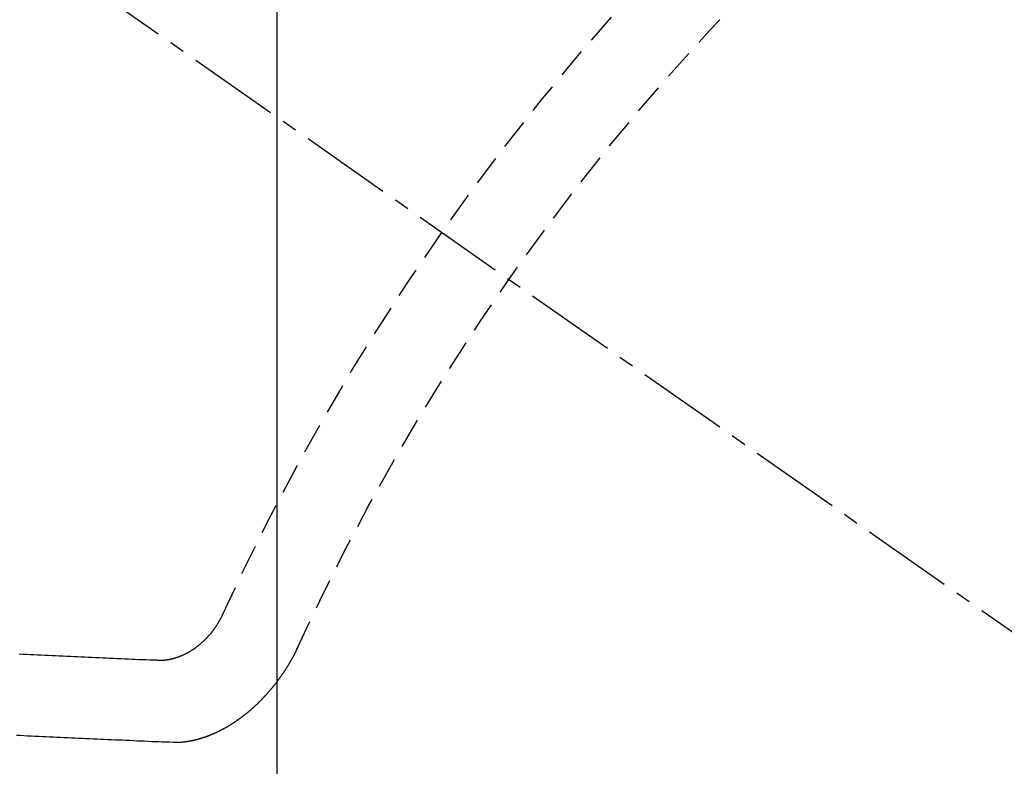
# Model space of a CAD drawing. Units: millimetres. Extents: x -109 to 26472, y -120 to 8847.
# Drawn here: x 16093 to 16101, y 6632 to 6639 of the extents above; entities that cross this region are included whole.
import ezdxf

# ---------------------------------------------------------------- set-up
doc = ezdxf.new("R2010")
doc.units = ezdxf.units.MM
doc.linetypes.add('CENTER2', pattern=[1.125, 0.75, -0.125, 0.125, -0.125])
doc.linetypes.add('HIDDEN', pattern=[0.375, 0.25, -0.125])
doc.layers.get('DEFPOINTS').update_dxf_attribs({"color": 146})
for name, color, linetype in [('150-機器', 8, 'Continuous'), ('160-文字', 254, 'Continuous'), ('166-寸法B', 11, 'Continuous')]:
    doc.layers.add(name, color=color, linetype=linetype)
doc.styles.add('KH001', font='txt')
doc.dimstyles.new('KH1xx015', dxfattribs={"dimscale": 10, "dimtxt": 3.8, "dimasz": 0.8, "dimexe": 0.3, "dimexo": 1.2, "dimgap": 0.5, "dimtad": 3, "dimdec": 1, "dimdsep": 46, "dimlunit": 6, "dimtxsty": 'KH001', "dimblk": 'DOT', "dimcen": 1, "dimdle": 1, "dimclrd": 256, "dimclre": 256, "dimclrt": 256, "dimadec": 0, "dimazin": 0, "dimtfac": 1, "dimtdec": 1, "dimtix": 1, "dimtmove": 2, "dimatfit": 3, "dimldrblk": 'CLOSEDBLANK', "dimfxl": 1, "dimtolj": 1, "dimtzin": 0, "dimlwd": -1, "dimlwe": -1, "dimarcsym": 0})
doc.dimstyles.new('KH1xx030', dxfattribs={"dimscale": 30, "dimtxt": 2, "dimasz": 0.6, "dimexe": 0.3, "dimexo": 1.2, "dimgap": 0.5, "dimtad": 3, "dimdec": 1, "dimdsep": 46, "dimlunit": 6, "dimtxsty": 'KH001', "dimblk": 'DOT', "dimcen": 1, "dimdle": 1, "dimclrd": 256, "dimclre": 256, "dimclrt": 256, "dimadec": 0, "dimazin": 0, "dimtfac": 1, "dimtdec": 1, "dimtix": 1, "dimtmove": 2, "dimatfit": 3, "dimldrblk": 'CLOSEDBLANK', "dimfxl": 1, "dimtolj": 1, "dimtzin": 0, "dimlwd": -1, "dimlwe": -1, "dimarcsym": 0})

# ---------------------------------------------------------------- blocks, each defined once
blk = doc.blocks.new('F402_H')
at = {"layer": '150-機器', "color": 13, "linetype": 'CENTER2'}
blk.add_line((0, 0), (-244.018, -170.8633), dxfattribs=at)
at = {"layer": '150-機器', "color": 13, "linetype": 'HIDDEN'}
for points in [[(-219.5467, -158.129), (-219.5444, -158.1322), (-219.5429, -158.1361), (-219.542, -158.1391), (-219.5398, -158.1424), (-219.5383, -158.1462), (-219.536, -158.1495), (-219.5351, -158.1525), (-219.5336, -158.1563), (-219.5313, -158.1596), (-219.5296, -158.162), (-219.5281, -158.1659), (-219.5259, -158.1692), (-219.5244, -158.173), (-219.5221, -158.1763), (-219.5212, -158.1793), (-219.5189, -158.1826), (-219.5166, -158.1858), (-219.5152, -158.1897), (-219.5129, -158.1929), (-219.5111, -158.1954), (-219.5089, -158.1987), (-219.5074, -158.2025), (-219.5051, -158.2058), (-219.5028, -158.209), (-219.5005, -158.2123), (-219.4982, -158.2156), (-219.4965, -158.218), (-219.495, -158.2219), (-219.4928, -158.2251), (-219.4905, -158.2284), (-219.4882, -158.2317), (-219.4859, -158.2349), (-219.4836, -158.2382), (-219.4819, -158.2406), (-219.4796, -158.2439), (-219.4773, -158.2472), (-219.475, -158.2504), (-219.4727, -158.2537), (-219.4696, -158.2564), (-219.4673, -158.2597), (-219.4651, -158.2629), (-219.4633, -158.2654), (-219.4611, -158.2687), (-219.4588, -158.2719), (-219.4557, -158.2746), (-219.4534, -158.2779), (-219.4511, -158.2812), (-219.448, -158.2839), (-219.4463, -158.2863), (-219.444, -158.2896), (-219.4409, -158.2923), (-219.4386, -158.2955), (-219.4363, -158.2988), (-219.4332, -158.3015), (-219.4309, -158.3048), (-219.4284, -158.3067), (-219.4261, -158.3099), (-219.423, -158.3126), (-219.4207, -158.3159), (-219.4176, -158.3186), (-219.4153, -158.3219), (-219.4128, -158.3237), (-219.4097, -158.3264), (-219.4074, -158.3297), (-219.4043, -158.3324), (-219.4012, -158.3351), (-219.3994, -158.3375), (-219.3963, -158.3402), (-219.3932, -158.3429), (-219.3901, -158.3456), (-219.3884, -158.3481), (-219.3853, -158.3508), (-219.3822, -158.3535), (-219.3791, -158.3562), (-219.3766, -158.358), (-219.3734, -158.3607), (-219.3712, -158.364), (-219.3681, -158.3667), (-219.3655, -158.3686), (-219.3624, -158.3713), (-219.3593, -158.374), (-219.3568, -158.3759), (-219.3537, -158.3785), (-219.3506, -158.3812), (-219.348, -158.3831), (-219.3449, -158.3858), (-219.3416, -158.3871), (-219.3385, -158.3898), (-219.3354, -158.3925), (-219.3328, -158.3944), (-219.3297, -158.3971), (-219.3272, -158.399), (-219.3233, -158.4011), (-219.3202, -158.4038), (-219.3176, -158.4057), (-219.3137, -158.4078), (-219.3112, -158.4097), (-219.3081, -158.4124), (-219.3047, -158.4137), (-219.3016, -158.4164), (-219.2991, -158.4182), (-219.2952, -158.4204), (-219.2926, -158.4223), (-219.2893, -158.4236), (-219.2862, -158.4263), (-219.2828, -158.4276), (-219.2797, -158.4303), (-219.2764, -158.4316), (-219.2738, -158.4334), (-219.2699, -158.4356), (-219.2674, -158.4374), (-219.2635, -158.4396), (-219.2601, -158.4409), (-219.2576, -158.4428), (-219.2542, -158.4441), (-219.2503, -158.4462), (-219.2478, -158.4481), (-219.2444, -158.4494), (-219.2411, -158.4507), (-219.2372, -158.4528), (-219.2346, -158.4547), (-219.2313, -158.456), (-219.2279, -158.4573), (-219.2246, -158.4586), (-219.2212, -158.4599), (-219.2179, -158.4612), (-219.2153, -158.4631), (-219.2114, -158.4652), (-219.2081, -158.4665), (-219.2047, -158.4678), (-219.2014, -158.4691), (-219.198, -158.4704), (-219.1947, -158.4718), (-219.1913, -158.4731), (-219.1885, -158.4735), (-219.1852, -158.4749), (-219.1818, -158.4762), (-219.1785, -158.4775), (-219.1751, -158.4788), (-219.1718, -158.4801), (-219.1684, -158.4814), (-219.1657, -158.4819), (-219.1623, -158.4832), (-219.159, -158.4845), (-219.1548, -158.4852), (-219.152, -158.4857), (-219.1487, -158.487), (-219.1453, -158.4883), (-219.1425, -158.4888), (-219.1392, -158.4901), (-219.1356, -158.49), (-219.1322, -158.4914), (-219.1289, -158.4927), (-219.1261, -158.4932), (-219.1219, -158.4939), (-219.1192, -158.4944), (-219.1158, -158.4957), (-219.113, -158.4962), (-219.1094, -158.4961), (-219.1061, -158.4974), (-219.1033, -158.4979), (-219.0997, -158.4978), (-219.0964, -158.4991), (-219.0936, -158.4996), (-219.09, -158.4995), (-219.0872, -158.5), (-219.0839, -158.5013), (-219.0803, -158.5012), (-219.0775, -158.5017), (-219.0739, -158.5016), (-219.0711, -158.5021), (-219.0683, -158.5026), (-219.0647, -158.5025), (-219.062, -158.503), (-219.0584, -158.5029), (-219.0556, -158.5034), (-219.052, -158.5034), (-219.0492, -158.5038), (-219.0464, -158.5043), (-219.0434, -158.5034), (-219.0406, -158.5039), (-219.037, -158.5038), (-219.0343, -158.5043), (-219.0312, -158.5034), (-219.0285, -158.5039), (-219.0249, -158.5038), (-219.0227, -158.5035), (-219.0191, -158.5034), (-219.016, -158.5025), (-219.0133, -158.503), (-219.0102, -158.5021)], [(-219.0102, -158.5021), (-218.9807, -158.5009), (-218.9505, -158.5005), (-218.9209, -158.4992), (-218.8914, -158.498), (-218.8618, -158.4968), (-218.8322, -158.4956), (-218.8026, -158.4943), (-218.7731, -158.4931), (-218.7435, -158.4919), (-218.7139, -158.4906), (-218.6843, -158.4894), (-218.6539, -158.4876), (-218.6243, -158.4864), (-218.5948, -158.4852), (-218.5652, -158.4839), (-218.5356, -158.4827), (-218.506, -158.4815), (-218.4756, -158.4797), (-218.4461, -158.4784), (-218.4165, -158.4772), (-218.3869, -158.476), (-218.3573, -158.4747), (-218.3269, -158.4729), (-218.2974, -158.4717), (-218.2678, -158.4705), (-218.2382, -158.4693), (-218.2078, -158.4674), (-218.1782, -158.4662), (-218.1487, -158.465), (-218.1183, -158.4632), (-218.0887, -158.462), (-218.0591, -158.4607), (-218.0295, -158.4595), (-217.9991, -158.4577), (-217.9696, -158.4565), (-217.94, -158.4552), (-217.9096, -158.4534), (-217.88, -158.4522)], [(-220.1666, -158.3913), (-220.1657, -158.3943), (-220.1642, -158.3982), (-220.1625, -158.4006), (-220.161, -158.4045), (-220.1593, -158.4069), (-220.1578, -158.4108), (-220.1561, -158.4132), (-220.1552, -158.4162), (-220.1529, -158.4195), (-220.152, -158.4225), (-220.1505, -158.4264), (-220.1488, -158.4288), (-220.1474, -158.4327), (-220.1456, -158.4351), (-220.1442, -158.439), (-220.1425, -158.4414), (-220.141, -158.4452), (-220.1393, -158.4477), (-220.1378, -158.4515), (-220.1361, -158.454), (-220.1346, -158.4578), (-220.1329, -158.4603), (-220.1314, -158.4641), (-220.1297, -158.4666), (-220.1282, -158.4704), (-220.1265, -158.4729), (-220.1242, -158.4761), (-220.1233, -158.4792), (-220.121, -158.4824), (-220.1201, -158.4854), (-220.1179, -158.4887), (-220.1161, -158.4912), (-220.1147, -158.495), (-220.113, -158.4975), (-220.1107, -158.5007), (-220.1098, -158.5037), (-220.1075, -158.507), (-220.1052, -158.5103), (-220.1043, -158.5133), (-220.102, -158.5166), (-220.1003, -158.519), (-220.0988, -158.5229), (-220.0971, -158.5253), (-220.0948, -158.5286), (-220.0931, -158.531), (-220.0916, -158.5349), (-220.0893, -158.5381), (-220.0876, -158.5406), (-220.0853, -158.5439), (-220.0836, -158.5463), (-220.0821, -158.5502), (-220.0804, -158.5526), (-220.0781, -158.5559), (-220.0759, -158.5591), (-220.0741, -158.5616), (-220.0727, -158.5654), (-220.0709, -158.5679), (-220.0687, -158.5711), (-220.0664, -158.5744), (-220.0647, -158.5769), (-220.0624, -158.5801), (-220.0607, -158.5826), (-220.0592, -158.5864), (-220.0569, -158.5897), (-220.0552, -158.5921), (-220.0529, -158.5954), (-220.0512, -158.5979), (-220.0489, -158.6011), (-220.0472, -158.6036), (-220.0449, -158.6069), (-220.0426, -158.6101), (-220.0409, -158.6126), (-220.0386, -158.6158), (-220.0369, -158.6183), (-220.0346, -158.6216), (-220.0323, -158.6248), (-220.0306, -158.6273), (-220.0283, -158.6305), (-220.026, -158.6338), (-220.0243, -158.6363), (-220.022, -158.6395), (-220.0203, -158.642), (-220.018, -158.6452), (-220.0157, -158.6485), (-220.014, -158.651), (-220.0117, -158.6542), (-220.01, -158.6567), (-220.0077, -158.66), (-220.0054, -158.6632), (-220.0037, -158.6657), (-220.0006, -158.6684), (-219.9989, -158.6708), (-219.9966, -158.6741), (-219.9943, -158.6774), (-219.9926, -158.6798), (-219.9903, -158.6831), (-219.9886, -158.6855), (-219.9863, -158.6888), (-219.9832, -158.6915), (-219.9815, -158.6939), (-219.9792, -158.6972), (-219.9775, -158.6997), (-219.9752, -158.7029), (-219.9721, -158.7056), (-219.9703, -158.7081), (-219.9681, -158.7113), (-219.9663, -158.7138), (-219.9632, -158.7165), (-219.9609, -158.7198), (-219.9592, -158.7222), (-219.9569, -158.7255), (-219.9544, -158.7274), (-219.9521, -158.7306), (-219.9504, -158.7331), (-219.9481, -158.7363), (-219.945, -158.739), (-219.9433, -158.7415), (-219.941, -158.7448), (-219.9385, -158.7466), (-219.9362, -158.7499), (-219.9339, -158.7532), (-219.9314, -158.7551), (-219.9291, -158.7583), (-219.9265, -158.7602), (-219.9243, -158.7635), (-219.9225, -158.7659), (-219.9194, -158.7686), (-219.9171, -158.7719), (-219.9146, -158.7738), (-219.9123, -158.777), (-219.9106, -158.7795), (-219.9075, -158.7822), (-219.9058, -158.7846), (-219.9027, -158.7873), (-219.901, -158.7898), (-219.8979, -158.7925), (-219.8956, -158.7957), (-219.893, -158.7976), (-219.8908, -158.8009), (-219.8882, -158.8028), (-219.8859, -158.806), (-219.8834, -158.8079), (-219.8811, -158.8112), (-219.8786, -158.8131), (-219.8763, -158.8163), (-219.8738, -158.8182), (-219.8715, -158.8215), (-219.8689, -158.8233), (-219.8666, -158.8266), (-219.8641, -158.8285), (-219.861, -158.8312), (-219.8593, -158.8336), (-219.8562, -158.8363), (-219.8545, -158.8388), (-219.8514, -158.8415), (-219.8488, -158.8434), (-219.8465, -158.8466), (-219.844, -158.8485), (-219.8417, -158.8518), (-219.8392, -158.8537), (-219.8361, -158.8564), (-219.8344, -158.8588), (-219.8313, -158.8615), (-219.8287, -158.8634), (-219.8256, -158.8661), (-219.8239, -158.8685), (-219.8208, -158.8712), (-219.8183, -158.8731), (-219.816, -158.8764), (-219.8134, -158.8782), (-219.8103, -158.8809), (-219.8078, -158.8828), (-219.8061, -158.8853), (-219.803, -158.888), (-219.8005, -158.8898), (-219.7973, -158.8925), (-219.7956, -158.895), (-219.7925, -158.8977), (-219.79, -158.8996), (-219.7875, -158.9014), (-219.7844, -158.9041), (-219.7818, -158.906), (-219.7795, -158.9093), (-219.777, -158.9112), (-219.7745, -158.913), (-219.7714, -158.9157), (-219.7688, -158.9176), (-219.7663, -158.9195), (-219.7632, -158.9222), (-219.7615, -158.9246), (-219.7584, -158.9273), (-219.7558, -158.9292), (-219.7533, -158.9311), (-219.7502, -158.9338), (-219.7477, -158.9357), (-219.7451, -158.9376), (-219.742, -158.9403), (-219.7395, -158.9421), (-219.737, -158.944), (-219.7339, -158.9467), (-219.7313, -158.9486), (-219.7288, -158.9505), (-219.7263, -158.9523), (-219.7232, -158.955), (-219.7206, -158.9569), (-219.7181, -158.9588), (-219.715, -158.9615), (-219.7124, -158.9634), (-219.7099, -158.9652), (-219.7074, -158.9671), (-219.7043, -158.9698), (-219.7017, -158.9717), (-219.6992, -158.9736), (-219.6967, -158.9755), (-219.6936, -158.9782), (-219.691, -158.98), (-219.6885, -158.9819), (-219.6852, -158.9832), (-219.6826, -158.9851), (-219.6795, -158.9878), (-219.677, -158.9897), (-219.6744, -158.9916), (-219.6719, -158.9934), (-219.6694, -158.9953), (-219.666, -158.9966), (-219.6629, -158.9993), (-219.6604, -159.0012), (-219.6579, -159.0031), (-219.6553, -159.005), (-219.652, -159.0063), (-219.6494, -159.0081), (-219.6469, -159.01), (-219.6444, -159.0119), (-219.6413, -159.0146), (-219.6379, -159.0159), (-219.6354, -159.0178), (-219.6329, -159.0197), (-219.6303, -159.0215), (-219.627, -159.0228), (-219.6244, -159.0247), (-219.6219, -159.0266), (-219.6194, -159.0285), (-219.616, -159.0298), (-219.6135, -159.0317), (-219.611, -159.0335), (-219.6076, -159.0348), (-219.6051, -159.0367), (-219.6025, -159.0386), (-219.5992, -159.0399), (-219.5967, -159.0418), (-219.5941, -159.0437), (-219.5908, -159.045), (-219.5882, -159.0469), (-219.5857, -159.0487), (-219.5824, -159.05), (-219.5798, -159.0519), (-219.5765, -159.0532), (-219.5739, -159.0551), (-219.5714, -159.057), (-219.5681, -159.0583), (-219.5655, -159.0602), (-219.5622, -159.0615), (-219.5602, -159.0625), (-219.5577, -159.0644), (-219.5543, -159.0657), (-219.5518, -159.0676), (-219.5484, -159.0689), (-219.5459, -159.0708), (-219.5426, -159.0721), (-219.5406, -159.0732), (-219.5373, -159.0745), (-219.5347, -159.0763), (-219.5314, -159.0777), (-219.5288, -159.0795), (-219.5255, -159.0808), (-219.5235, -159.0819), (-219.5202, -159.0832), (-219.5176, -159.0851), (-219.5143, -159.0864), (-219.5123, -159.0875), (-219.509, -159.0888), (-219.5064, -159.0906), (-219.5031, -159.0919), (-219.5011, -159.093), (-219.4978, -159.0943), (-219.4953, -159.0962), (-219.4919, -159.0975), (-219.4891, -159.098), (-219.4866, -159.0999), (-219.4832, -159.1012), (-219.4813, -159.1022), (-219.4779, -159.1035), (-219.4746, -159.1049), (-219.4726, -159.1059), (-219.4693, -159.1072), (-219.4673, -159.1083), (-219.464, -159.1096), (-219.4606, -159.1109), (-219.4586, -159.112), (-219.4553, -159.1133), (-219.4525, -159.1138), (-219.45, -159.1156), (-219.4466, -159.1169), (-219.4439, -159.1174), (-219.4413, -159.1193), (-219.4385, -159.1198), (-219.4352, -159.1211), (-219.4332, -159.1222), (-219.4299, -159.1235), (-219.4271, -159.124), (-219.4246, -159.1258), (-219.4218, -159.1263), (-219.4184, -159.1276), (-219.4157, -159.1281), (-219.4131, -159.13), (-219.4104, -159.1305), (-219.407, -159.1318), (-219.4042, -159.1323), (-219.4023, -159.1334), (-219.3989, -159.1347), (-219.3961, -159.1352), (-219.3928, -159.1365), (-219.3908, -159.1375), (-219.388, -159.138), (-219.3847, -159.1393), (-219.3819, -159.1398), (-219.38, -159.1409), (-219.3766, -159.1422), (-219.3738, -159.1427), (-219.3711, -159.1432), (-219.3677, -159.1445), (-219.3657, -159.1455), (-219.363, -159.146), (-219.3596, -159.1473), (-219.3568, -159.1478), (-219.3541, -159.1483), (-219.3513, -159.1488), (-219.3487, -159.1507), (-219.346, -159.1512), (-219.3432, -159.1517), (-219.3404, -159.1521), (-219.3376, -159.1526), (-219.3343, -159.1539), (-219.3315, -159.1544), (-219.3295, -159.1555), (-219.3268, -159.156), (-219.324, -159.1565), (-219.3212, -159.157), (-219.3179, -159.1583), (-219.3151, -159.1588), (-219.3123, -159.1592), (-219.3095, -159.1597), (-219.3067, -159.1602), (-219.3048, -159.1613), (-219.302, -159.1618), (-219.2992, -159.1623), (-219.2965, -159.1628), (-219.2937, -159.1632), (-219.2909, -159.1637), (-219.2881, -159.1642), (-219.2853, -159.1647), (-219.2826, -159.1652), (-219.2798, -159.1657), (-219.277, -159.1662), (-219.2742, -159.1667), (-219.2714, -159.1672), (-219.2687, -159.1677), (-219.2659, -159.1681), (-219.2631, -159.1686), (-219.2603, -159.1691), (-219.2576, -159.1696), (-219.2548, -159.1701), (-219.252, -159.1706), (-219.25, -159.1717), (-219.2478, -159.1713), (-219.2451, -159.1718), (-219.2415, -159.1717), (-219.2387, -159.1722), (-219.2359, -159.1727), (-219.2331, -159.1732), (-219.2309, -159.1729), (-219.2281, -159.1734), (-219.2254, -159.1739), (-219.2226, -159.1744), (-219.2204, -159.174), (-219.2176, -159.1745), (-219.2148, -159.175), (-219.212, -159.1755), (-219.2098, -159.1752), (-219.2071, -159.1757), (-219.2043, -159.1761), (-219.2021, -159.1758), (-219.1993, -159.1763), (-219.1971, -159.176), (-219.1943, -159.1765), (-219.1915, -159.177), (-219.1885, -159.1761), (-219.1857, -159.1766), (-219.1835, -159.1762), (-219.1808, -159.1767), (-219.1785, -159.1764), (-219.1758, -159.1769), (-219.1736, -159.1766), (-219.1708, -159.177), (-219.1686, -159.1767), (-219.1658, -159.1772), (-219.1628, -159.1763), (-219.16, -159.1768), (-219.1578, -159.1765), (-219.155, -159.177), (-219.1528, -159.1766), (-219.15, -159.1771), (-219.1478, -159.1768), (-219.145, -159.1773), (-219.142, -159.1764)], [(-219.142, -159.1764), (-219.1124, -159.1752), (-219.0829, -159.1739), (-219.0533, -159.1727), (-219.0237, -159.1715), (-218.9936, -159.1711), (-218.964, -159.1698), (-218.9336, -159.168), (-218.904, -159.1668), (-218.8744, -159.1656), (-218.8449, -159.1643), (-218.8153, -159.1631), (-218.7849, -159.1613), (-218.7553, -159.1601), (-218.7257, -159.1588), (-218.6962, -159.1576), (-218.6666, -159.1564), (-218.6356, -159.1554), (-218.606, -159.1542), (-218.5765, -159.1529), (-218.5461, -159.1511), (-218.5165, -159.1499), (-218.4869, -159.1487), (-218.4565, -159.1469), (-218.4269, -159.1456), (-218.3974, -159.1444), (-218.367, -159.1426), (-218.3374, -159.1414), (-218.3078, -159.1402), (-218.2774, -159.1383), (-218.2473, -159.1379), (-218.2177, -159.1367), (-218.1873, -159.1349), (-218.1577, -159.1337), (-218.1273, -159.1319), (-218.0977, -159.1306), (-218.0682, -159.1294), (-218.0378, -159.1276), (-218.0082, -159.1264), (-217.9778, -159.1246), (-217.9482, -159.1234), (-217.9178, -159.1215), (-217.8882, -159.1203), (-217.8573, -159.1193)]]:
    blk.add_lwpolyline(points, dxfattribs=at)
for centre, radius, start, end in [((-243.7125, -170.6494), 31.2914, 23.88957, 46.11045), ((-237.8505, -166.5448), 20.1459, 24.69226, 45.30776), ((-237.8505, -166.5448), 19.4736, 24.69226, 45.30776)]:
    blk.add_arc(centre, radius, start, end, dxfattribs=at)
blk = doc.blocks.new('_Dot')
at = {"color": 0, "linetype": 'ByBlock', "lineweight": -2}
blk.add_line((-0.5, 0), (-1, 0), dxfattribs=at)
at = {"color": 0, "linetype": 'ByBlock', "const_width": 0.5}
blk.add_lwpolyline([(-0.25, 0, 1), (0.25, 0, 1)], format="xyb", close=True, dxfattribs=at)
blk = doc.blocks.new('*D492')
at = {"layer": 'DEFPOINTS', "transparency": 16777216}
for p, q in [((16095.0842, 6779.5691), (16095.0842, 6535.6809)), ((16215.0842, 6724.5691), (16215.0842, 6535.6809)), ((16207.0842, 6538.6809), (16103.0842, 6538.6809))]:
    blk.add_line(p, q, dxfattribs=at)
at = {"layer": 'DEFPOINTS', "color": 0, "transparency": 16777216}
for p in [(16095.0842, 6791.5691), (16215.0842, 6736.5691), (16095.0842, 6538.6809)]:
    blk.add_point(p, dxfattribs=at)
at = {"layer": 'DEFPOINTS', "transparency": 16777216, "xscale": 8, "yscale": 8, "zscale": 8, "rotation": 180}
blk.add_blockref('_Dot', (16095.0842, 6538.6809), dxfattribs=at)
at = {"layer": 'DEFPOINTS', "transparency": 16777216, "xscale": 8, "yscale": 8, "zscale": 8}
blk.add_blockref('_Dot', (16215.0842, 6538.6809), dxfattribs=at)
at = {"layer": 'DEFPOINTS', "transparency": 16777216, "insert": (16155.0842, 6562.6809), "char_height": 38, "attachment_point": 5, "style": 'KH001'}
blk.add_mtext('\\A1;120', dxfattribs=at)
blk = doc.blocks.new('_ClosedBlank')
at = {"color": 0, "linetype": 'ByBlock', "lineweight": -2}
for p, q in [((-1, 0.16667), (0, 0)), ((-1, 0.16667), (-1, -0.16667)), ((0, 0), (-1, -0.16667))]:
    blk.add_line(p, q, dxfattribs=at)
blk = doc.blocks.new('*D495')
at = {"layer": '166-寸法B', "transparency": 16777216}
for p, q in [((16041.049, 7311.5691), (16310.2629, 7311.5691)), ((16301.2629, 7293.5691), (16301.2629, 6604.5691)), ((16053.4497, 6586.5691), (16310.2629, 6586.5691))]:
    blk.add_line(p, q, dxfattribs=at)
at = {"layer": 'DEFPOINTS', "color": 0, "transparency": 16777216}
for p in [(16005.049, 7311.5691), (16017.4497, 6586.5691), (16301.2629, 6586.5691)]:
    blk.add_point(p, dxfattribs=at)
at = {"layer": '166-寸法B', "transparency": 16777216, "xscale": 18, "yscale": 18, "zscale": 18}
for p, rotation in [((16301.2629, 7311.5691), 90), ((16301.2629, 6586.5691), 270)]:
    blk.add_blockref('_Dot', p, dxfattribs=dict(at, rotation=rotation))
at = {"layer": '166-寸法B', "transparency": 16777216, "insert": (16256.2629, 6949.0691), "char_height": 60, "attachment_point": 5, "rotation": 90, "style": 'KH001'}
blk.add_mtext('\\A1;725', dxfattribs=at)

msp = doc.modelspace()

# ---------------------------------------------------------------- block references
at = {"layer": '150-機器', "xscale": -1}
msp.add_blockref('F402_H', (15875.0915, 6791.7616), dxfattribs=at)

# ---------------------------------------------------------------- dimensions: what is measured, and where the dimension line sits
at = {"layer": '166-寸法B'}
dim = msp.add_linear_dim(base=(16301.2629, 6586.5691), p1=(16005.049, 7311.5691), p2=(16017.4497, 6586.5691), angle=90, dimstyle='KH1xx030', dxfattribs=at)
dim.commit()
dim.dimension.update_dxf_attribs({"geometry": '*D495', "text_midpoint": (16256.2629, 6949.0691)})
at = {"layer": 'DEFPOINTS'}
dim = msp.add_linear_dim(base=(16095.0842, 6538.6809), p1=(16215.0842, 6736.5691), p2=(16095.0842, 6791.5691), dimstyle='KH1xx015', dxfattribs=at)
dim.commit()
dim.dimension.update_dxf_attribs({"geometry": '*D492', "text_midpoint": (16155.0842, 6562.6809)})

# ---------------------------------------------------------------- leaders
at = {"layer": '160-文字', "annotation_type": 0, "has_hookline": 1, "hookline_direction": 1, "text_width": 1266.0914}
msp.add_leader([(16113.2973, 6770.3559), (15722.5501, 5166.4728), (15704.5501, 5166.4728)], dimstyle='KH1xx030', override={"dimgap": 0.5, "dimtad": 1}, dxfattribs=at)

doc.saveas('drawing.dxf')
